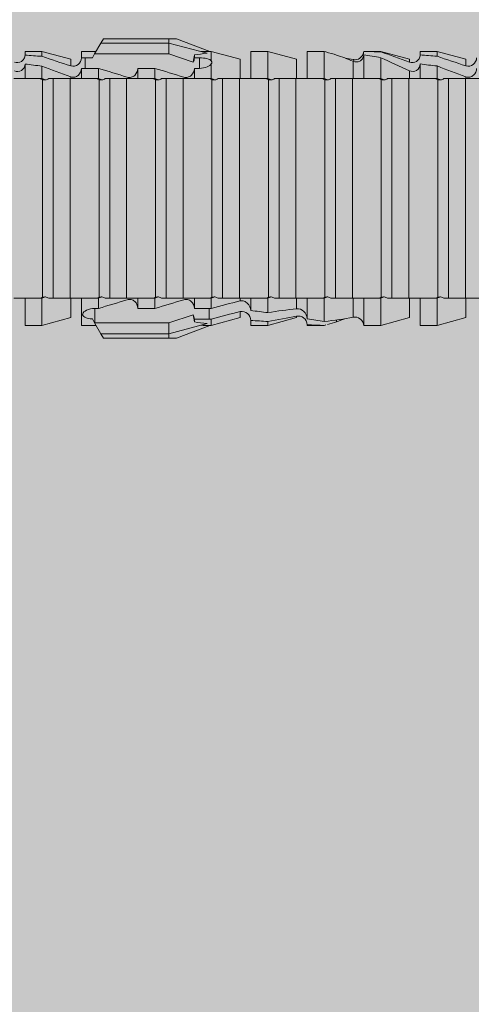
# Model space of a CAD drawing. Units: millimetres. Extents: x 719 to 4627, y 827 to 3484.
# Drawn here: x 1188 to 1204, y 1336 to 1371 of the extents above; entities that cross this region are included whole.
import ezdxf

# ---------------------------------------------------------------- set-up
doc = ezdxf.new("R2010")
doc.units = ezdxf.units.MM
doc.layers.add('90%', color=7, linetype='Continuous', transparency=0.9)
doc.layers.add('Schmale Volllinie_Rot', color=1, linetype='Continuous', lineweight=13)

# ---------------------------------------------------------------- blocks, each defined once
blk = doc.blocks.new('HRD')
at = {"layer": 'Schmale Volllinie_Rot'}
for p, q in [((45.167, 1.2), (44.941, 0.809)), ((45.255, 1.352), (45.167, 1.2)), ((47.599, 1.2), (45.167, 1.2)), ((47.599, 1.352), (45.255, 1.352)), ((47.599, 1.2), (47.599, 1.352)), ((47.599, 1.352), (47.865, 1.352)), ((47.599, 1.2), (48.97, 0.833)), ((47.599, 0.809), (47.599, 1.2)), ((47.865, 1.352), (49.064, 0.897)), ((43.057, 0.897), (42.451, 0.897)), ((42.451, 0.897), (42.451, 0.769)), ((44.089, 0.621), (43.057, 0.897)), ((43.057, 0.897), (43.057, 0.725)), ((44.992, 0.897), (44.47, 0.897)), ((44.47, 0.897), (44.47, 0.672)), ((44.941, 0.809), (44.862, 0.671)), ((47.599, 0.809), (44.941, 0.809)), ((48.463, 0.521), (47.599, 0.809)), ((48.507, 0.671), (48.507, 0.774)), ((49.113, 0.897), (49.064, 0.897)), ((50.145, 0.621), (49.113, 0.897)), ((49.113, 0.558), (49.113, 0.897)), ((51.132, 0.897), (50.526, 0.897)), ((50.526, -0.074), (50.526, 0.897)), ((52.164, 0.621), (51.132, 0.897)), ((51.132, -0.074), (51.132, 0.897)), ((53.15, 0.897), (52.545, 0.897)), ((52.545, -0.074), (52.545, 0.897)), ((53.207, 0.882), (53.15, 0.897)), ((53.15, -0.074), (53.15, 0.897)), ((54.563, -0.074), (54.563, 0.773)), ((55.169, 0.897), (54.594, 0.897)), ((56.201, 0.621), (55.169, 0.897)), ((55.169, 0.897), (55.169, 0.88)), ((57.188, 0.897), (56.582, 0.897)), ((56.582, 0.897), (56.582, 0.772)), ((58.22, 0.621), (57.188, 0.897)), ((57.188, 0.897), (57.188, 0.727)), ((42.451, -0.074), (42.451, 0.449)), ((43.057, -0.074), (43.057, 0.377)), ((44.089, 0.621), (44.089, 0.384)), ((44.6, 0.671), (44.6, 0.294)), ((44.862, 0.671), (44.6, 0.671)), ((48.688, 0.671), (48.507, 0.671)), ((48.688, 0.671), (48.688, 0.294)), ((49.113, -0.074), (49.113, 0.454)), ((50.145, -0.049), (50.145, 0.621)), ((52.164, -0.049), (52.164, 0.621)), ((54.183, -0.049), (54.183, 0.548)), ((54.205, 0.604), (54.203, 0.546)), ((55.169, -0.074), (55.169, 0.676)), ((56.201, 0.621), (56.201, 0.519)), ((56.582, -0.074), (56.582, 0.453)), ((57.188, -0.074), (57.188, 0.38)), ((58.22, 0.621), (58.22, 0.385)), ((44.47, -0.074), (44.47, 0.295)), ((44.6, 0.294), (45.076, 0.294)), ((45.076, -0.074), (45.076, 0.294)), ((46.489, -0.074), (46.489, 0.294)), ((46.489, 0.294), (47.094, 0.294)), ((47.094, -0.074), (47.094, 0.294)), ((48.507, -0.074), (48.507, 0.294)), ((48.507, 0.294), (48.688, 0.294)), ((56.201, -0.049), (56.201, 0.21)), ((43.057, -0.074), (42.989, -0.074)), ((43.08, -7.891), (43.08, -0.104)), ((43.461, -7.921), (43.461, -0.074)), ((44.066, -0.074), (43.461, -0.074)), ((44.066, -7.921), (44.066, -0.074)), ((44.089, -0.068), (44.089, -0.009)), ((45.076, -0.074), (45.008, -0.074)), ((45.099, -7.891), (45.099, -0.104)), ((46.085, -0.074), (45.479, -0.074)), ((45.479, -7.921), (45.479, -0.074)), ((46.085, -7.921), (46.085, -0.074)), ((47.094, -0.074), (47.027, -0.074)), ((47.117, -7.891), (47.117, -0.104)), ((47.498, -7.921), (47.498, -0.074)), ((48.104, -0.074), (47.498, -0.074)), ((48.104, -7.921), (48.104, -0.074)), ((49.113, -0.074), (49.045, -0.074)), ((49.136, -7.891), (49.136, -0.104)), ((50.122, -0.074), (49.517, -0.074)), ((49.517, -7.921), (49.517, -0.074)), ((50.122, -7.921), (50.122, -0.074)), ((51.132, -0.074), (51.064, -0.074)), ((51.155, -7.891), (51.155, -0.104)), ((51.535, -7.921), (51.535, -0.074)), ((52.141, -0.074), (51.535, -0.074)), ((52.141, -7.921), (52.141, -0.074)), ((53.15, -0.074), (53.083, -0.074)), ((53.173, -7.891), (53.173, -0.104)), ((54.16, -0.074), (53.554, -0.074)), ((53.554, -7.921), (53.554, -0.074)), ((54.16, -7.921), (54.16, -0.074)), ((55.169, -0.074), (55.101, -0.074)), ((55.192, -7.891), (55.192, -0.104)), ((55.573, -7.921), (55.573, -0.074)), ((56.178, -0.074), (55.573, -0.074)), ((56.178, -7.921), (56.178, -0.074)), ((57.188, -0.074), (57.12, -0.074)), ((57.21, -7.891), (57.21, -0.104)), ((57.591, -7.921), (57.591, -0.074)), ((58.197, -0.074), (57.591, -0.074)), ((58.197, -7.921), (58.197, -0.074)), ((58.22, -0.068), (58.22, -0.008)), ((42.451, -8.893), (42.451, -7.921)), ((43.057, -7.921), (42.989, -7.921)), ((43.057, -8.893), (43.057, -7.921)), ((44.066, -7.921), (43.461, -7.921)), ((44.089, -8.616), (44.089, -7.944)), ((44.47, -8.893), (44.47, -7.921)), ((45.076, -7.921), (45.008, -7.921)), ((45.076, -8.29), (45.076, -7.921)), ((46.085, -7.921), (45.479, -7.921)), ((46.489, -8.29), (46.489, -7.921)), ((47.094, -7.921), (47.027, -7.921)), ((47.094, -8.29), (47.094, -7.921)), ((48.104, -7.921), (47.498, -7.921)), ((48.507, -8.29), (48.507, -7.921)), ((49.113, -7.921), (49.045, -7.921)), ((49.113, -8.29), (49.113, -7.921)), ((50.122, -7.921), (49.517, -7.921)), ((50.145, -8.022), (50.145, -7.932)), ((50.526, -8.366), (50.526, -7.921)), ((51.132, -7.921), (51.064, -7.921)), ((51.132, -8.437), (51.132, -7.921)), ((52.141, -7.921), (51.535, -7.921)), ((52.164, -8.3), (52.164, -7.942)), ((52.545, -8.656), (52.545, -7.921)), ((53.15, -7.921), (53.083, -7.921)), ((53.15, -8.755), (53.15, -7.921)), ((54.16, -7.921), (53.554, -7.921)), ((54.183, -8.603), (54.183, -7.925)), ((54.563, -8.893), (54.563, -7.921)), ((55.169, -7.921), (55.101, -7.921)), ((55.169, -8.893), (55.169, -7.921)), ((56.178, -7.921), (55.573, -7.921)), ((56.201, -8.616), (56.201, -7.937)), ((56.582, -8.893), (56.582, -7.921)), ((57.188, -7.921), (57.12, -7.921)), ((57.188, -8.893), (57.188, -7.921)), ((58.197, -7.921), (57.591, -7.921)), ((58.22, -8.616), (58.22, -7.944)), ((44.954, -8.804), (44.954, -8.29)), ((45.076, -8.29), (44.954, -8.29)), ((47.094, -8.29), (46.489, -8.29)), ((49.041, -8.29), (48.507, -8.29)), ((49.041, -8.667), (49.041, -8.29)), ((50.145, -8.403), (50.145, -8.616)), ((43.057, -8.893), (44.089, -8.616)), ((44.86, -8.663), (44.941, -8.804)), ((47.599, -8.804), (48.463, -8.516)), ((48.507, -8.667), (49.041, -8.667)), ((48.507, -8.769), (48.507, -8.667)), ((49.113, -8.893), (50.145, -8.616)), ((49.113, -8.667), (49.113, -8.893)), ((50.526, -8.716), (50.526, -8.893)), ((51.132, -8.893), (52.164, -8.616)), ((51.132, -8.76), (51.132, -8.893)), ((52.164, -8.563), (52.164, -8.616)), ((53.594, -8.763), (53.595, -8.698)), ((55.169, -8.893), (56.201, -8.616)), ((57.188, -8.893), (58.22, -8.616)), ((42.451, -8.893), (43.057, -8.893)), ((44.47, -8.893), (44.992, -8.893)), ((44.941, -8.804), (45.167, -9.196)), ((44.954, -8.804), (47.599, -8.804)), ((47.599, -9.196), (47.599, -8.804)), ((47.599, -9.196), (48.97, -8.828)), ((47.865, -9.347), (49.064, -8.893)), ((49.064, -8.893), (49.113, -8.893)), ((50.526, -8.893), (51.132, -8.893)), ((52.545, -8.87), (52.545, -8.893)), ((52.545, -8.893), (53.15, -8.893)), ((53.15, -8.893), (53.207, -8.878)), ((53.15, -8.893), (53.15, -8.893)), ((54.594, -8.893), (55.169, -8.893)), ((56.582, -8.893), (57.188, -8.893)), ((47.599, -9.196), (45.167, -9.196)), ((45.167, -9.196), (45.255, -9.347)), ((47.599, -9.347), (45.255, -9.347)), ((47.599, -9.347), (47.599, -9.196)), ((47.865, -9.347), (47.599, -9.347))]:
    blk.add_line(p, q, dxfattribs=at)
for centre, major_axis, ratio, start_param, end_param in [((65.434, -3.998), (-18.259, 4.1), 0.14647, 5.867817, 5.930363), ((61.982, -3.998), (-18.257, 3.583), 0.182676, 5.533624, 5.559414), ((65.434, -3.998), (18.259, 4.1), 0.14647, 3.494414, 3.556961), ((44.954, -8.495), (-0.442, 0), 0.700325, 1.542349, 1.570796), ((61.982, -3.998), (18.257, 3.583), 0.182676, 3.865364, 3.891154)]:
    blk.add_ellipse(centre, major_axis=major_axis, ratio=ratio, start_param=start_param, end_param=end_param, dxfattribs=at)
for points, knots in [([(42.071, 0.516), (42.152, 0.487), (42.246, 0.492), (42.359, 0.563), (42.391, 0.596), (42.436, 0.677), (42.449, 0.723), (42.451, 0.769)], [0, 0, 0, 0, 0.5, 0.5, 0.75, 0.75, 1, 1, 1, 1]), ([(54.563, 0.773), (54.561, 0.723), (54.545, 0.675), (54.494, 0.596), (54.459, 0.568), (54.345, 0.513), (54.259, 0.517), (54.183, 0.548)], [0, 0, 0, 0, 0.25, 0.25, 0.5, 0.5, 1, 1, 1, 1]), ([(54.205, 0.604), (54.278, 0.595), (54.357, 0.611), (54.462, 0.682), (54.495, 0.715), (54.544, 0.796), (54.561, 0.846), (54.563, 0.897)], [0, 0, 0, 0, 0.5, 0.5, 0.75, 0.75, 1, 1, 1, 1]), ([(56.201, 0.519), (56.282, 0.489), (56.377, 0.494), (56.489, 0.565), (56.521, 0.598), (56.567, 0.679), (56.58, 0.725), (56.582, 0.772)], [0, 0, 0, 0, 0.5, 0.5, 0.75, 0.75, 1, 1, 1, 1]), ([(42.451, 0.449), (42.447, 0.357), (42.402, 0.265), (42.25, 0.168), (42.152, 0.168), (42.071, 0.205)], [0, 0, 0, 0, 0.5, 0.5, 1, 1, 1, 1]), ([(44.089, 0.384), (44.177, 0.357), (44.277, 0.376), (44.422, 0.49), (44.465, 0.58), (44.47, 0.672)], [0, 0, 0, 0, 0.5, 0.5, 1, 1, 1, 1]), ([(49.113, 0.558), (49.087, 0.593), (49.034, 0.622), (48.883, 0.661), (48.786, 0.671), (48.688, 0.671)], [0, 0, 0, 0, 0.5, 0.5, 1, 1, 1, 1]), ([(48.688, 0.294), (48.788, 0.294), (48.885, 0.314), (49.035, 0.374), (49.087, 0.414), (49.113, 0.454)], [0, 0, 0, 0, 0.5, 0.5, 1, 1, 1, 1]), ([(56.582, 0.453), (56.577, 0.361), (56.532, 0.269), (56.38, 0.172), (56.283, 0.173), (56.201, 0.21)], [0, 0, 0, 0, 0.5, 0.5, 1, 1, 1, 1]), ([(58.22, 0.385), (58.307, 0.358), (58.407, 0.376), (58.552, 0.49), (58.596, 0.58), (58.601, 0.672)], [0, 0, 0, 0, 0.5, 0.5, 1, 1, 1, 1]), ([(44.47, 0.295), (44.466, 0.2), (44.425, 0.106), (44.319, 0.014), (44.276, -0.009), (44.183, -0.028), (44.134, -0.025), (44.089, -0.009)], [0, 0, 0, 0, 0.5, 0.5, 0.75, 0.75, 1, 1, 1, 1]), ([(46.489, 0.294), (46.484, 0.199), (46.443, 0.105), (46.338, 0.011), (46.295, -0.013), (46.203, -0.035), (46.154, -0.033), (46.108, -0.019)], [0, 0, 0, 0, 0.5, 0.5, 0.75, 0.75, 1, 1, 1, 1]), ([(48.507, 0.294), (48.503, 0.199), (48.462, 0.105), (48.357, 0.011), (48.314, -0.013), (48.222, -0.035), (48.172, -0.033), (48.127, -0.019)], [0, 0, 0, 0, 0.5, 0.5, 0.75, 0.75, 1, 1, 1, 1]), ([(58.601, 0.295), (58.596, 0.2), (58.556, 0.107), (58.449, 0.014), (58.406, -0.008), (58.314, -0.027), (58.265, -0.024), (58.22, -0.008)], [0, 0, 0, 0, 0.5, 0.5, 0.75, 0.75, 1, 1, 1, 1]), ([(43.182, -0.116), (43.165, -0.118), (43.148, -0.118), (43.113, -0.114), (43.096, -0.11), (43.08, -0.104)], [0, 0, 0, 0, 0.5, 0.5, 1, 1, 1, 1]), ([(43.299, -0.074), (43.281, -0.085), (43.263, -0.095), (43.224, -0.109), (43.203, -0.114), (43.182, -0.116)], [0, 0, 0, 0, 0.5, 0.5, 1, 1, 1, 1]), ([(43.462, -0.074), (43.457, -0.074), (43.444, -0.074), (43.393, -0.074), (43.355, -0.074), (43.299, -0.074)], [0, 0, 0, 0, 0.5, 0.5, 1, 1, 1, 1]), ([(45.201, -0.116), (45.184, -0.118), (45.166, -0.118), (45.132, -0.114), (45.115, -0.11), (45.099, -0.104)], [0, 0, 0, 0, 0.5, 0.5, 1, 1, 1, 1]), ([(45.318, -0.074), (45.3, -0.085), (45.281, -0.095), (45.242, -0.109), (45.222, -0.114), (45.201, -0.116)], [0, 0, 0, 0, 0.5, 0.5, 1, 1, 1, 1]), ([(45.48, -0.074), (45.476, -0.074), (45.463, -0.074), (45.412, -0.074), (45.374, -0.074), (45.318, -0.074)], [0, 0, 0, 0, 0.5, 0.5, 1, 1, 1, 1]), ([(47.22, -0.116), (47.202, -0.118), (47.185, -0.118), (47.151, -0.114), (47.134, -0.11), (47.117, -0.104)], [0, 0, 0, 0, 0.5, 0.5, 1, 1, 1, 1]), ([(47.336, -0.074), (47.319, -0.085), (47.3, -0.095), (47.261, -0.109), (47.241, -0.114), (47.22, -0.116)], [0, 0, 0, 0, 0.5, 0.5, 1, 1, 1, 1]), ([(47.499, -0.074), (47.494, -0.074), (47.482, -0.074), (47.431, -0.074), (47.393, -0.074), (47.336, -0.074)], [0, 0, 0, 0, 0.5, 0.5, 1, 1, 1, 1]), ([(49.238, -0.116), (49.221, -0.118), (49.204, -0.118), (49.169, -0.114), (49.152, -0.11), (49.136, -0.104)], [0, 0, 0, 0, 0.5, 0.5, 1, 1, 1, 1]), ([(49.355, -0.074), (49.337, -0.085), (49.319, -0.095), (49.28, -0.109), (49.259, -0.114), (49.238, -0.116)], [0, 0, 0, 0, 0.5, 0.5, 1, 1, 1, 1]), ([(49.518, -0.074), (49.513, -0.074), (49.5, -0.074), (49.449, -0.074), (49.411, -0.074), (49.355, -0.074)], [0, 0, 0, 0, 0.5, 0.5, 1, 1, 1, 1]), ([(51.257, -0.116), (51.24, -0.118), (51.222, -0.118), (51.188, -0.114), (51.171, -0.11), (51.155, -0.104)], [0, 0, 0, 0, 0.5, 0.5, 1, 1, 1, 1]), ([(51.373, -0.074), (51.356, -0.085), (51.337, -0.095), (51.298, -0.109), (51.278, -0.114), (51.257, -0.116)], [0, 0, 0, 0, 0.5, 0.5, 1, 1, 1, 1]), ([(51.536, -0.074), (51.532, -0.074), (51.519, -0.074), (51.468, -0.074), (51.43, -0.074), (51.373, -0.074)], [0, 0, 0, 0, 0.5, 0.5, 1, 1, 1, 1]), ([(53.276, -0.116), (53.258, -0.118), (53.241, -0.118), (53.207, -0.114), (53.19, -0.11), (53.173, -0.104)], [0, 0, 0, 0, 0.5, 0.5, 1, 1, 1, 1]), ([(53.392, -0.074), (53.375, -0.085), (53.356, -0.095), (53.317, -0.109), (53.297, -0.114), (53.276, -0.116)], [0, 0, 0, 0, 0.5, 0.5, 1, 1, 1, 1]), ([(53.555, -0.074), (53.55, -0.074), (53.538, -0.074), (53.487, -0.074), (53.448, -0.074), (53.392, -0.074)], [0, 0, 0, 0, 0.5, 0.5, 1, 1, 1, 1]), ([(55.294, -0.116), (55.277, -0.118), (55.259, -0.118), (55.225, -0.114), (55.208, -0.11), (55.192, -0.104)], [0, 0, 0, 0, 0.5, 0.5, 1, 1, 1, 1]), ([(55.411, -0.074), (55.393, -0.085), (55.375, -0.095), (55.336, -0.109), (55.315, -0.114), (55.294, -0.116)], [0, 0, 0, 0, 0.5, 0.5, 1, 1, 1, 1]), ([(55.574, -0.074), (55.569, -0.074), (55.556, -0.074), (55.505, -0.074), (55.467, -0.074), (55.411, -0.074)], [0, 0, 0, 0, 0.5, 0.5, 1, 1, 1, 1]), ([(57.313, -0.116), (57.296, -0.118), (57.278, -0.118), (57.244, -0.114), (57.227, -0.11), (57.21, -0.104)], [0, 0, 0, 0, 0.5, 0.5, 1, 1, 1, 1]), ([(57.429, -0.074), (57.412, -0.085), (57.393, -0.095), (57.354, -0.109), (57.334, -0.114), (57.313, -0.116)], [0, 0, 0, 0, 0.5, 0.5, 1, 1, 1, 1]), ([(57.592, -0.074), (57.588, -0.074), (57.575, -0.074), (57.524, -0.074), (57.486, -0.074), (57.429, -0.074)], [0, 0, 0, 0, 0.5, 0.5, 1, 1, 1, 1]), ([(43.08, -7.891), (43.096, -7.886), (43.113, -7.882), (43.147, -7.878), (43.165, -7.878), (43.182, -7.879)], [0, 0, 0, 0, 0.5, 0.5, 1, 1, 1, 1]), ([(43.182, -7.879), (43.203, -7.882), (43.223, -7.886), (43.263, -7.901), (43.281, -7.91), (43.299, -7.921)], [0, 0, 0, 0, 0.5, 0.5, 1, 1, 1, 1]), ([(43.299, -7.921), (43.355, -7.921), (43.393, -7.921), (43.444, -7.921), (43.457, -7.921), (43.462, -7.921)], [0, 0, 0, 0, 0.5, 0.5, 1, 1, 1, 1]), ([(45.099, -7.891), (45.115, -7.886), (45.132, -7.882), (45.166, -7.878), (45.184, -7.878), (45.201, -7.879)], [0, 0, 0, 0, 0.5, 0.5, 1, 1, 1, 1]), ([(45.201, -7.879), (45.222, -7.882), (45.242, -7.886), (45.281, -7.901), (45.3, -7.91), (45.318, -7.921)], [0, 0, 0, 0, 0.5, 0.5, 1, 1, 1, 1]), ([(45.318, -7.921), (45.374, -7.921), (45.412, -7.921), (45.463, -7.921), (45.476, -7.921), (45.48, -7.921)], [0, 0, 0, 0, 0.5, 0.5, 1, 1, 1, 1]), ([(46.108, -7.976), (46.153, -7.962), (46.202, -7.961), (46.295, -7.983), (46.338, -8.006), (46.444, -8.101), (46.484, -8.194), (46.489, -8.29)], [0, 0, 0, 0, 0.25, 0.25, 0.5, 0.5, 1, 1, 1, 1]), ([(47.117, -7.891), (47.134, -7.886), (47.15, -7.882), (47.185, -7.878), (47.203, -7.878), (47.22, -7.879)], [0, 0, 0, 0, 0.5, 0.5, 1, 1, 1, 1]), ([(47.22, -7.879), (47.241, -7.882), (47.261, -7.886), (47.3, -7.901), (47.319, -7.91), (47.336, -7.921)], [0, 0, 0, 0, 0.5, 0.5, 1, 1, 1, 1]), ([(47.336, -7.921), (47.393, -7.921), (47.43, -7.921), (47.482, -7.921), (47.494, -7.921), (47.499, -7.921)], [0, 0, 0, 0, 0.5, 0.5, 1, 1, 1, 1]), ([(48.127, -7.976), (48.172, -7.962), (48.221, -7.961), (48.313, -7.983), (48.356, -8.006), (48.462, -8.101), (48.503, -8.194), (48.507, -8.29)], [0, 0, 0, 0, 0.25, 0.25, 0.5, 0.5, 1, 1, 1, 1]), ([(49.136, -7.891), (49.152, -7.886), (49.169, -7.882), (49.203, -7.878), (49.221, -7.878), (49.238, -7.879)], [0, 0, 0, 0, 0.5, 0.5, 1, 1, 1, 1]), ([(49.238, -7.879), (49.259, -7.882), (49.279, -7.886), (49.319, -7.901), (49.337, -7.91), (49.355, -7.921)], [0, 0, 0, 0, 0.5, 0.5, 1, 1, 1, 1]), ([(49.355, -7.921), (49.411, -7.921), (49.449, -7.921), (49.5, -7.921), (49.513, -7.921), (49.518, -7.921)], [0, 0, 0, 0, 0.5, 0.5, 1, 1, 1, 1]), ([(50.145, -8.022), (50.192, -8.012), (50.242, -8.015), (50.333, -8.046), (50.375, -8.073), (50.479, -8.174), (50.521, -8.269), (50.526, -8.366)], [0, 0, 0, 0, 0.25, 0.25, 0.5, 0.5, 1, 1, 1, 1]), ([(51.155, -7.891), (51.171, -7.886), (51.188, -7.882), (51.222, -7.878), (51.24, -7.878), (51.257, -7.879)], [0, 0, 0, 0, 0.5, 0.5, 1, 1, 1, 1]), ([(51.257, -7.879), (51.278, -7.882), (51.298, -7.886), (51.337, -7.901), (51.356, -7.91), (51.373, -7.921)], [0, 0, 0, 0, 0.5, 0.5, 1, 1, 1, 1]), ([(51.373, -7.921), (51.43, -7.921), (51.468, -7.921), (51.519, -7.921), (51.532, -7.921), (51.536, -7.921)], [0, 0, 0, 0, 0.5, 0.5, 1, 1, 1, 1]), ([(53.173, -7.891), (53.19, -7.886), (53.206, -7.882), (53.241, -7.878), (53.258, -7.878), (53.276, -7.879)], [0, 0, 0, 0, 0.5, 0.5, 1, 1, 1, 1]), ([(53.276, -7.879), (53.296, -7.882), (53.317, -7.886), (53.356, -7.901), (53.375, -7.91), (53.392, -7.921)], [0, 0, 0, 0, 0.5, 0.5, 1, 1, 1, 1]), ([(53.392, -7.921), (53.449, -7.921), (53.486, -7.921), (53.538, -7.921), (53.55, -7.921), (53.555, -7.921)], [0, 0, 0, 0, 0.5, 0.5, 1, 1, 1, 1]), ([(55.192, -7.891), (55.208, -7.886), (55.225, -7.882), (55.259, -7.878), (55.277, -7.878), (55.294, -7.879)], [0, 0, 0, 0, 0.5, 0.5, 1, 1, 1, 1]), ([(55.294, -7.879), (55.315, -7.882), (55.335, -7.886), (55.375, -7.901), (55.393, -7.91), (55.411, -7.921)], [0, 0, 0, 0, 0.5, 0.5, 1, 1, 1, 1]), ([(55.411, -7.921), (55.467, -7.921), (55.505, -7.921), (55.556, -7.921), (55.569, -7.921), (55.574, -7.921)], [0, 0, 0, 0, 0.5, 0.5, 1, 1, 1, 1]), ([(57.21, -7.891), (57.227, -7.886), (57.244, -7.882), (57.278, -7.878), (57.296, -7.878), (57.313, -7.879)], [0, 0, 0, 0, 0.5, 0.5, 1, 1, 1, 1]), ([(57.313, -7.879), (57.334, -7.882), (57.354, -7.886), (57.393, -7.901), (57.412, -7.91), (57.429, -7.921)], [0, 0, 0, 0, 0.5, 0.5, 1, 1, 1, 1]), ([(57.429, -7.921), (57.486, -7.921), (57.524, -7.921), (57.575, -7.921), (57.588, -7.921), (57.592, -7.921)], [0, 0, 0, 0, 0.5, 0.5, 1, 1, 1, 1]), ([(44.954, -8.29), (44.839, -8.29), (44.73, -8.315), (44.574, -8.39), (44.526, -8.438), (44.503, -8.527), (44.529, -8.57), (44.651, -8.634), (44.75, -8.656), (44.86, -8.663)], [0, 0, 0, 0, 0.25, 0.25, 0.5, 0.5, 0.75, 0.75, 1, 1, 1, 1]), ([(50.526, -8.716), (50.521, -8.622), (50.475, -8.531), (50.334, -8.411), (50.237, -8.382), (50.145, -8.403)], [0, 0, 0, 0, 0.5, 0.5, 1, 1, 1, 1]), ([(52.164, -8.3), (52.256, -8.29), (52.349, -8.329), (52.489, -8.46), (52.54, -8.555), (52.545, -8.656)], [0, 0, 0, 0, 0.5, 0.5, 1, 1, 1, 1]), ([(52.545, -8.87), (52.539, -8.771), (52.485, -8.681), (52.342, -8.571), (52.252, -8.547), (52.164, -8.563)], [0, 0, 0, 0, 0.5, 0.5, 1, 1, 1, 1]), ([(54.205, -8.6), (54.278, -8.591), (54.357, -8.606), (54.462, -8.678), (54.495, -8.71), (54.544, -8.791), (54.561, -8.841), (54.563, -8.893)], [0, 0, 0, 0, 0.5, 0.5, 0.75, 0.75, 1, 1, 1, 1])]:
    blk.add_open_spline(points, degree=3, knots=knots, dxfattribs=at)
for points in [[(43.057, 0.725), (42.852, 0.738), (42.65, 0.753), (42.451, 0.769)], [(43.057, 0.725), (43.396, 0.608), (43.739, 0.493), (44.089, 0.384)], [(48.507, 0.774), (48.504, 0.687), (48.487, 0.603), (48.463, 0.521)], [(53.594, 0.767), (53.47, 0.808), (53.342, 0.846), (53.209, 0.882)], [(54.183, 0.548), (53.98, 0.63), (53.784, 0.704), (53.594, 0.767)], [(55.169, 0.88), (54.959, 0.891), (54.757, 0.898), (54.563, 0.897)], [(54.563, 0.773), (54.76, 0.743), (54.962, 0.71), (55.169, 0.676)], [(55.169, 0.88), (55.5, 0.772), (55.844, 0.649), (56.201, 0.519)], [(57.188, 0.727), (56.983, 0.74), (56.781, 0.756), (56.582, 0.772)], [(57.188, 0.727), (57.526, 0.61), (57.87, 0.494), (58.22, 0.385)], [(42.451, 0.449), (42.651, 0.422), (42.853, 0.398), (43.057, 0.377)], [(44.089, -0.009), (43.739, 0.111), (43.396, 0.241), (43.057, 0.377)], [(44.6, 0.671), (44.557, 0.671), (44.513, 0.671), (44.47, 0.672)], [(48.463, 0.521), (48.49, 0.566), (48.505, 0.618), (48.507, 0.671)], [(49.113, 0.558), (49.136, 0.521), (49.136, 0.485), (49.113, 0.454)], [(53.895, 0.659), (53.993, 0.643), (54.089, 0.626), (54.183, 0.608)], [(54.183, 0.608), (54.19, 0.606), (54.197, 0.605), (54.205, 0.604)], [(56.201, 0.21), (55.848, 0.369), (55.504, 0.526), (55.169, 0.676)], [(56.582, 0.453), (56.781, 0.426), (56.983, 0.401), (57.188, 0.38)], [(58.22, -0.008), (57.87, 0.113), (57.526, 0.244), (57.188, 0.38)], [(44.47, 0.295), (44.513, 0.294), (44.557, 0.294), (44.6, 0.294)], [(46.108, -0.019), (45.764, 0.086), (45.42, 0.19), (45.076, 0.294)], [(48.127, -0.019), (47.783, 0.086), (47.439, 0.19), (47.094, 0.294)], [(42.989, -0.074), (42.678, -0.074), (42.363, -0.074), (42.048, -0.074)], [(43.08, -0.104), (43.05, -0.094), (43.02, -0.084), (42.989, -0.074)], [(43.057, -0.074), (43.099, -0.088), (43.141, -0.102), (43.182, -0.116)], [(45.008, -0.074), (44.696, -0.074), (44.382, -0.074), (44.066, -0.074)], [(45.099, -0.104), (45.068, -0.094), (45.038, -0.084), (45.008, -0.074)], [(45.076, -0.074), (45.117, -0.088), (45.159, -0.102), (45.201, -0.116)], [(47.027, -0.074), (46.715, -0.074), (46.401, -0.074), (46.085, -0.074)], [(47.117, -0.104), (47.087, -0.094), (47.057, -0.084), (47.027, -0.074)], [(47.094, -0.074), (47.136, -0.088), (47.178, -0.102), (47.22, -0.116)], [(49.045, -0.074), (48.734, -0.074), (48.419, -0.074), (48.104, -0.074)], [(49.136, -0.104), (49.106, -0.094), (49.076, -0.084), (49.045, -0.074)], [(49.113, -0.074), (49.155, -0.088), (49.197, -0.102), (49.238, -0.116)], [(51.064, -0.074), (50.752, -0.074), (50.438, -0.074), (50.122, -0.074)], [(51.155, -0.104), (51.124, -0.094), (51.094, -0.084), (51.064, -0.074)], [(51.132, -0.074), (51.173, -0.088), (51.215, -0.102), (51.257, -0.116)], [(53.083, -0.074), (52.771, -0.074), (52.457, -0.074), (52.141, -0.074)], [(53.173, -0.104), (53.143, -0.094), (53.113, -0.084), (53.083, -0.074)], [(53.15, -0.074), (53.192, -0.088), (53.234, -0.102), (53.276, -0.116)], [(55.101, -0.074), (54.79, -0.074), (54.475, -0.074), (54.16, -0.074)], [(55.192, -0.104), (55.162, -0.094), (55.131, -0.084), (55.101, -0.074)], [(55.169, -0.074), (55.211, -0.088), (55.253, -0.102), (55.294, -0.116)], [(57.12, -0.074), (56.808, -0.074), (56.494, -0.074), (56.178, -0.074)], [(57.21, -0.104), (57.18, -0.094), (57.15, -0.084), (57.12, -0.074)], [(57.188, -0.074), (57.229, -0.088), (57.271, -0.102), (57.313, -0.116)], [(59.139, -0.074), (58.827, -0.074), (58.513, -0.074), (58.197, -0.074)], [(42.048, -7.921), (42.363, -7.921), (42.678, -7.921), (42.989, -7.921)], [(42.989, -7.921), (43.02, -7.911), (43.05, -7.901), (43.08, -7.891)], [(43.182, -7.879), (43.141, -7.893), (43.099, -7.908), (43.057, -7.921)], [(44.066, -7.921), (44.382, -7.921), (44.696, -7.921), (45.008, -7.921)], [(45.008, -7.921), (45.038, -7.911), (45.068, -7.901), (45.099, -7.891)], [(45.201, -7.879), (45.159, -7.893), (45.117, -7.908), (45.076, -7.921)], [(45.076, -8.29), (45.42, -8.186), (45.764, -8.081), (46.108, -7.976)], [(46.085, -7.921), (46.401, -7.921), (46.715, -7.921), (47.027, -7.921)], [(47.027, -7.921), (47.057, -7.911), (47.087, -7.901), (47.117, -7.891)], [(47.22, -7.879), (47.178, -7.893), (47.136, -7.908), (47.094, -7.921)], [(47.094, -8.29), (47.439, -8.186), (47.783, -8.081), (48.127, -7.976)], [(48.104, -7.921), (48.419, -7.921), (48.734, -7.921), (49.045, -7.921)], [(49.045, -7.921), (49.076, -7.911), (49.106, -7.901), (49.136, -7.891)], [(49.238, -7.879), (49.197, -7.893), (49.155, -7.908), (49.113, -7.921)], [(49.113, -8.29), (49.456, -8.188), (49.8, -8.099), (50.145, -8.022)], [(50.122, -7.921), (50.438, -7.921), (50.752, -7.921), (51.064, -7.921)], [(51.064, -7.921), (51.094, -7.911), (51.124, -7.901), (51.155, -7.891)], [(51.257, -7.879), (51.215, -7.893), (51.173, -7.908), (51.132, -7.921)], [(52.141, -7.921), (52.457, -7.921), (52.771, -7.921), (53.083, -7.921)], [(53.083, -7.921), (53.113, -7.911), (53.143, -7.901), (53.173, -7.891)], [(53.276, -7.879), (53.234, -7.893), (53.192, -7.908), (53.15, -7.921)], [(54.16, -7.921), (54.475, -7.921), (54.79, -7.921), (55.101, -7.921)], [(55.101, -7.921), (55.131, -7.911), (55.162, -7.901), (55.192, -7.891)], [(55.294, -7.879), (55.253, -7.893), (55.211, -7.908), (55.169, -7.921)], [(56.178, -7.921), (56.494, -7.921), (56.808, -7.921), (57.12, -7.921)], [(57.12, -7.921), (57.15, -7.911), (57.18, -7.901), (57.21, -7.891)], [(57.313, -7.879), (57.271, -7.893), (57.229, -7.908), (57.188, -7.921)], [(58.197, -7.921), (58.513, -7.921), (58.827, -7.921), (59.139, -7.921)], [(49.113, -8.29), (49.089, -8.29), (49.065, -8.29), (49.041, -8.29)], [(50.145, -8.403), (49.801, -8.483), (49.457, -8.57), (49.113, -8.667)], [(51.132, -8.437), (50.932, -8.411), (50.73, -8.387), (50.526, -8.366)], [(51.132, -8.437), (51.484, -8.381), (51.828, -8.337), (52.164, -8.3)], [(48.507, -8.667), (48.505, -8.614), (48.489, -8.562), (48.463, -8.516)], [(48.463, -8.516), (48.487, -8.598), (48.504, -8.682), (48.507, -8.769)], [(49.041, -8.667), (49.065, -8.667), (49.089, -8.667), (49.113, -8.667)], [(50.526, -8.716), (50.731, -8.729), (50.932, -8.744), (51.132, -8.76)], [(52.164, -8.563), (51.832, -8.627), (51.487, -8.69), (51.132, -8.76)], [(53.15, -8.755), (52.953, -8.725), (52.752, -8.691), (52.545, -8.656)], [(53.15, -8.755), (53.519, -8.712), (53.863, -8.667), (54.183, -8.603)], [(53.594, -8.763), (53.49, -8.797), (53.382, -8.83), (53.27, -8.861)], [(53.886, -8.659), (53.787, -8.696), (53.69, -8.731), (53.594, -8.763)], [(54.183, -8.603), (54.19, -8.602), (54.197, -8.601), (54.205, -8.6)], [(52.545, -8.87), (52.754, -8.883), (52.956, -8.891), (53.15, -8.893)], [(53.209, -8.877), (53.189, -8.883), (53.17, -8.888), (53.15, -8.893)], [(54.593, -8.893), (54.583, -8.893), (54.573, -8.893), (54.563, -8.893)]]:
    blk.add_open_spline(points, degree=3, dxfattribs=at)
blk = doc.blocks.new('FOX-VT 220 L11_Ansicht Gleitpunkt')
at = {"layer": 'Schmale Volllinie_Rot'}
blk.add_blockref('HRD', (-466.554, 3193.952), dxfattribs=at)

msp = doc.modelspace()

# ---------------------------------------------------------------- hatches: boundary and pattern name
at = {"layer": '90%'}
h = msp.add_hatch(color=256, dxfattribs=at)
h.dxf.hatch_style = 1
h.paths.add_polyline_path([(1157.542, 1203.398), (1282.542, 1203.398), (1282.542, 1590.324), (1157.542, 1590.324)])

# ---------------------------------------------------------------- block references
msp.add_blockref('FOX-VT 220 L11_Ansicht Gleitpunkt', (1612.061, -1824.963))

doc.saveas('drawing.dxf')
